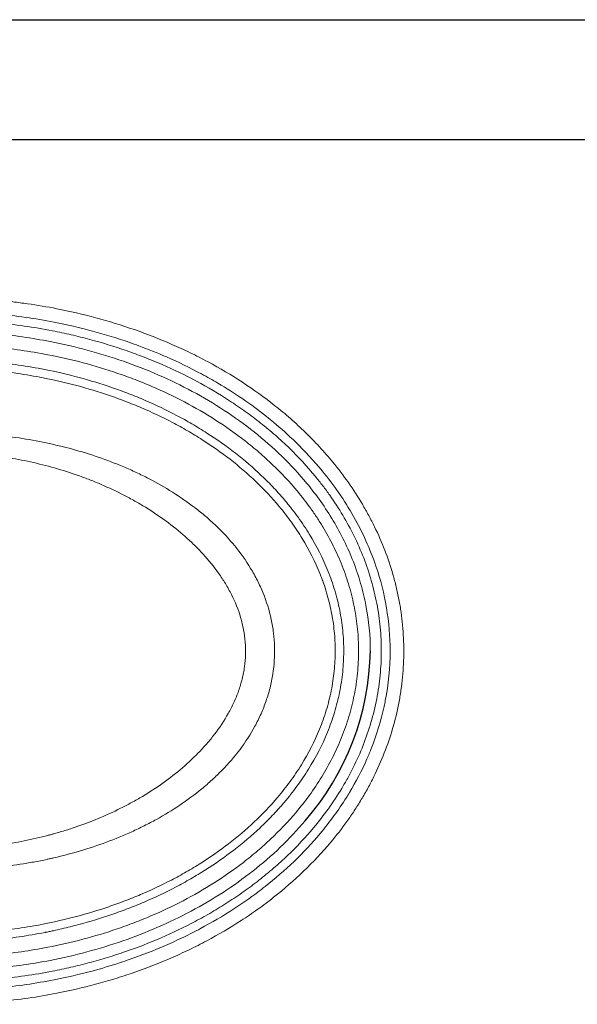
# Model space of a CAD drawing. Units: inches. Extents: x -52.8 to 23.7, y 3.2 to 52.7.
# Drawn here: x -25.4 to -12.7, y 30.1 to 52.7 of the extents above; entities that cross this region are included whole.
import ezdxf

# ---------------------------------------------------------------- set-up
doc = ezdxf.new("R2010")
doc.units = ezdxf.units.IN
doc.header["$MEASUREMENT"] = 0
doc.layers.add('Template', color=7, linetype='Continuous')

msp = doc.modelspace()

# ---------------------------------------------------------------- linework, layer by layer
msp.add_arc((-23.45, 38.267), 6.045, 318.8072, 359.1432)
at = {"color": 7, "linetype": 'Continuous', "lineweight": 15}
for points, knots in [([(-30.01, 45.997), (-29.565, 46.089), (-29.117, 46.157), (-28.44, 46.227), (-28.214, 46.245), (-27.874, 46.263), (-27.76, 46.268), (-27.533, 46.275), (-27.42, 46.276), (-26.853, 46.279), (-26.4, 46.259), (-25.835, 46.207), (-25.722, 46.195), (-25.496, 46.168), (-25.383, 46.153), (-25.046, 46.105), (-24.822, 46.068), (-24.599, 46.024)], [0, 0, 0, 0, 0.25, 0.25, 0.375, 0.375, 0.4375, 0.4375, 0.5, 0.5, 0.75, 0.75, 0.8125, 0.8125, 0.875, 0.875, 1, 1, 1, 1]), ([(-29.947, 45.689), (-29.512, 45.779), (-29.074, 45.845), (-28.581, 45.896), (-28.14, 45.939), (-27.695, 45.96), (-27.199, 45.963), (-26.755, 45.96), (-26.313, 45.935), (-25.535, 45.863), (-25.095, 45.8), (-24.659, 45.715)], [0, 0, 0, 0, 0.25, 0.25, 0.28, 0.5, 0.5, 0.56, 0.75, 0.75, 1, 1, 1, 1]), ([(-24.599, 46.024), (-24.296, 45.965), (-23.996, 45.895), (-23.402, 45.736), (-23.108, 45.645), (-22.528, 45.443), (-22.241, 45.331), (-21.816, 45.145), (-21.676, 45.081), (-21.399, 44.947), (-21.262, 44.877), (-20.857, 44.66), (-20.594, 44.504), (-20.083, 44.17), (-19.834, 43.992), (-19.474, 43.705), (-19.355, 43.607), (-19.181, 43.454), (-19.124, 43.402), (-19.01, 43.297), (-18.954, 43.244), (-18.787, 43.082), (-18.679, 42.971), (-18.469, 42.743), (-18.367, 42.627), (-18.269, 42.507)], [0, 0, 0, 0, 0.125, 0.125, 0.25, 0.25, 0.375, 0.375, 0.4375, 0.4375, 0.5, 0.5, 0.625, 0.625, 0.75, 0.75, 0.8125, 0.8125, 0.84375, 0.84375, 0.875, 0.875, 0.9375, 0.9375, 1, 1, 1, 1]), ([(-24.698, 45.518), (-24.912, 45.56), (-25.128, 45.596), (-25.56, 45.658), (-25.777, 45.683), (-26.43, 45.744), (-26.867, 45.763), (-27.522, 45.76), (-27.74, 45.754), (-28.177, 45.73), (-28.394, 45.713), (-29.046, 45.646), (-29.478, 45.58), (-29.907, 45.492)], [0, 0, 0, 0, 0.125, 0.125, 0.25, 0.25, 0.5, 0.5, 0.625, 0.625, 0.75, 0.75, 1, 1, 1, 1]), ([(-24.659, 45.715), (-24.068, 45.6), (-23.488, 45.444), (-22.854, 45.224), (-22.572, 45.122), (-22.293, 45.01), (-21.808, 44.799), (-21.538, 44.668), (-21.15, 44.46), (-20.632, 44.168), (-20.143, 43.835), (-19.734, 43.51), (-19.503, 43.323), (-19.281, 43.123), (-18.904, 42.757), (-18.701, 42.538), (-18.511, 42.307)], [0, 0, 0, 0, 0.25, 0.25, 0.28, 0.375, 0.375, 0.5, 0.5, 0.56, 0.75, 0.75, 0.78, 0.875, 0.875, 1, 1, 1, 1]), ([(-29.856, 45.245), (-29.435, 45.331), (-29.013, 45.396), (-28.161, 45.483), (-27.731, 45.507), (-26.874, 45.511), (-26.447, 45.492), (-25.593, 45.413), (-25.168, 45.352), (-24.746, 45.27)], [0, 0, 0, 0, 0.25, 0.25, 0.5, 0.5, 0.75, 0.75, 1, 1, 1, 1]), ([(-18.667, 42.179), (-18.853, 42.405), (-19.052, 42.62), (-19.366, 42.926), (-19.474, 43.025), (-19.694, 43.218), (-19.807, 43.312), (-20.037, 43.494), (-20.154, 43.582), (-20.392, 43.752), (-20.513, 43.835), (-20.881, 44.075), (-21.134, 44.223), (-21.651, 44.499), (-21.915, 44.627), (-22.318, 44.802), (-22.454, 44.857), (-22.727, 44.964), (-22.864, 45.014), (-23.279, 45.158), (-23.559, 45.244), (-23.983, 45.358), (-24.125, 45.393), (-24.411, 45.459), (-24.554, 45.49), (-24.698, 45.518)], [0, 0, 0, 0, 0.125, 0.125, 0.1875, 0.1875, 0.25, 0.25, 0.3125, 0.3125, 0.375, 0.375, 0.5, 0.5, 0.625, 0.625, 0.6875, 0.6875, 0.75, 0.75, 0.875, 0.875, 0.9375, 0.9375, 1, 1, 1, 1]), ([(-24.805, 44.969), (-25.216, 45.049), (-25.63, 45.107), (-26.255, 45.165), (-26.464, 45.179), (-26.882, 45.198), (-27.091, 45.202), (-27.405, 45.2), (-27.509, 45.198), (-27.719, 45.192), (-27.823, 45.188), (-28.137, 45.171), (-28.345, 45.155), (-28.761, 45.113), (-28.969, 45.086), (-29.383, 45.023), (-29.589, 44.987), (-29.794, 44.945)], [0, 0, 0, 0, 0.25, 0.25, 0.375, 0.375, 0.5, 0.5, 0.5625, 0.5625, 0.625, 0.625, 0.75, 0.75, 0.875, 0.875, 1, 1, 1, 1]), ([(-24.746, 45.27), (-24.176, 45.159), (-23.616, 45.009), (-22.798, 44.724), (-22.53, 44.619), (-22, 44.388), (-21.742, 44.263), (-21.239, 43.993), (-20.995, 43.848), (-20.522, 43.539), (-20.292, 43.374), (-19.85, 43.024), (-19.637, 42.837), (-19.232, 42.444), (-19.041, 42.237), (-18.861, 42.019)], [0, 0, 0, 0, 0.25, 0.25, 0.375, 0.375, 0.5, 0.5, 0.625, 0.625, 0.75, 0.75, 0.875, 0.875, 1, 1, 1, 1]), ([(-19.079, 41.839), (-19.258, 42.053), (-19.448, 42.256), (-19.748, 42.544), (-19.851, 42.638), (-20.009, 42.774), (-20.062, 42.819), (-20.17, 42.907), (-20.225, 42.951), (-20.499, 43.164), (-20.725, 43.323), (-21.189, 43.62), (-21.427, 43.759), (-21.914, 44.015), (-22.163, 44.133), (-22.545, 44.297), (-22.673, 44.349), (-22.933, 44.449), (-23.064, 44.497), (-23.458, 44.632), (-23.724, 44.712), (-24.261, 44.855), (-24.532, 44.917), (-24.805, 44.969)], [0, 0, 0, 0, 0.125, 0.125, 0.1875, 0.1875, 0.21875, 0.21875, 0.25, 0.25, 0.375, 0.375, 0.5, 0.5, 0.625, 0.625, 0.6875, 0.6875, 0.75, 0.75, 0.875, 0.875, 1, 1, 1, 1]), ([(-29.725, 44.605), (-29.625, 44.626), (-29.525, 44.645), (-29.324, 44.682), (-29.224, 44.699), (-28.922, 44.745), (-28.72, 44.772), (-28.315, 44.814), (-28.113, 44.831), (-27.706, 44.853), (-27.502, 44.859), (-27.196, 44.861), (-27.094, 44.86), (-26.891, 44.856), (-26.789, 44.853), (-26.483, 44.839), (-26.28, 44.824), (-25.876, 44.786), (-25.674, 44.761), (-25.271, 44.703), (-25.071, 44.668), (-24.871, 44.629)], [0, 0, 0, 0, 0.0625, 0.0625, 0.125, 0.125, 0.25, 0.25, 0.375, 0.375, 0.5, 0.5, 0.5625, 0.5625, 0.625, 0.625, 0.75, 0.75, 0.875, 0.875, 1, 1, 1, 1]), ([(-24.909, 44.439), (-25.106, 44.478), (-25.303, 44.511), (-25.699, 44.568), (-25.898, 44.592), (-26.296, 44.629), (-26.496, 44.643), (-26.796, 44.657), (-26.896, 44.66), (-27.097, 44.664), (-27.197, 44.665), (-27.498, 44.663), (-27.698, 44.657), (-28.098, 44.635), (-28.298, 44.62), (-28.696, 44.578), (-28.895, 44.553), (-29.192, 44.507), (-29.291, 44.491), (-29.488, 44.455), (-29.586, 44.436), (-29.685, 44.416)], [0, 0, 0, 0, 0.125, 0.125, 0.25, 0.25, 0.375, 0.375, 0.4375, 0.4375, 0.5, 0.5, 0.625, 0.625, 0.75, 0.75, 0.875, 0.875, 0.9375, 0.9375, 1, 1, 1, 1]), ([(-24.871, 44.629), (-24.608, 44.577), (-24.346, 44.516), (-23.829, 44.378), (-23.574, 44.3), (-23.194, 44.169), (-23.069, 44.123), (-22.819, 44.027), (-22.695, 43.976), (-22.326, 43.817), (-22.085, 43.703), (-21.73, 43.516), (-21.613, 43.451), (-21.381, 43.316), (-21.267, 43.246), (-20.929, 43.03), (-20.711, 42.877), (-20.293, 42.551), (-20.092, 42.379), (-19.803, 42.104), (-19.71, 42.009), (-19.572, 41.864), (-19.527, 41.815), (-19.461, 41.74), (-19.427, 41.702), (-19.395, 41.664), (-19.373, 41.638), (-19.362, 41.625), (-19.351, 41.612)], [0, 0, 0, 0, 0.125, 0.125, 0.25, 0.25, 0.3125, 0.3125, 0.375, 0.375, 0.5, 0.5, 0.5625, 0.5625, 0.625, 0.625, 0.75, 0.75, 0.875, 0.875, 0.9375, 0.9375, 0.96875, 0.96875, 0.984375, 0.992188, 0.992188, 1, 1, 1, 1]), ([(-19.496, 41.49), (-19.665, 41.692), (-19.845, 41.882), (-20.221, 42.242), (-20.418, 42.411), (-20.829, 42.73), (-21.042, 42.88), (-21.374, 43.091), (-21.486, 43.159), (-21.713, 43.291), (-21.828, 43.354), (-22.176, 43.537), (-22.413, 43.649), (-22.775, 43.804), (-22.897, 43.853), (-23.142, 43.947), (-23.265, 43.992), (-23.637, 44.119), (-23.888, 44.195), (-24.395, 44.33), (-24.651, 44.389), (-24.909, 44.439)], [0, 0, 0, 0, 0.125, 0.125, 0.25, 0.25, 0.375, 0.375, 0.4375, 0.4375, 0.5, 0.5, 0.625, 0.625, 0.6875, 0.6875, 0.75, 0.75, 0.875, 0.875, 1, 1, 1, 1]), ([(-24.667, 33.434), (-24.461, 33.481), (-24.257, 33.535), (-23.855, 33.654), (-23.656, 33.72), (-23.262, 33.866), (-23.068, 33.946), (-22.78, 34.076), (-22.685, 34.122), (-22.496, 34.216), (-22.403, 34.265), (-22.127, 34.418), (-21.949, 34.526), (-21.602, 34.759), (-21.434, 34.883), (-21.191, 35.083), (-21.112, 35.151), (-20.995, 35.258), (-20.957, 35.294), (-20.881, 35.368), (-20.844, 35.405), (-20.659, 35.595), (-20.521, 35.754), (-20.269, 36.089), (-20.155, 36.265), (-20.029, 36.497), (-20.004, 36.544), (-19.957, 36.639), (-19.935, 36.687), (-19.87, 36.833), (-19.831, 36.931), (-19.762, 37.13), (-19.732, 37.231), (-19.694, 37.385), (-19.682, 37.436), (-19.661, 37.54), (-19.651, 37.592), (-19.61, 37.855), (-19.597, 38.065), (-19.606, 38.379), (-19.614, 38.484), (-19.633, 38.641), (-19.641, 38.693), (-19.658, 38.798), (-19.668, 38.85), (-19.724, 39.11), (-19.787, 39.311), (-19.905, 39.603), (-19.949, 39.699), (-20.021, 39.841), (-20.046, 39.888), (-20.097, 39.98), (-20.124, 40.026), (-20.261, 40.252), (-20.383, 40.422), (-20.649, 40.747), (-20.792, 40.9), (-20.983, 41.083), (-21.022, 41.119), (-21.101, 41.19), (-21.141, 41.225), (-21.261, 41.327), (-21.343, 41.394), (-21.593, 41.586), (-21.765, 41.705), (-22.12, 41.929), (-22.303, 42.033), (-22.538, 42.154), (-22.585, 42.178), (-22.68, 42.225), (-22.727, 42.247), (-22.87, 42.314), (-22.966, 42.357), (-23.255, 42.479), (-23.449, 42.553), (-23.842, 42.688), (-24.04, 42.749), (-24.44, 42.858), (-24.642, 42.907), (-25.048, 42.992), (-25.253, 43.029), (-25.665, 43.091), (-25.873, 43.116), (-26.135, 43.141), (-26.187, 43.146), (-26.292, 43.155), (-26.345, 43.159), (-26.502, 43.169), (-26.606, 43.175), (-26.92, 43.189), (-27.129, 43.192), (-27.546, 43.189), (-27.754, 43.182), (-28.169, 43.157), (-28.376, 43.14), (-28.79, 43.093), (-28.997, 43.064), (-29.306, 43.012), (-29.41, 42.993), (-29.615, 42.952), (-29.718, 42.93), (-30.232, 42.812), (-30.633, 42.694), (-31.219, 42.478), (-31.412, 42.399), (-31.792, 42.227), (-31.979, 42.134), (-32.255, 41.982), (-32.346, 41.93), (-32.481, 41.848), (-32.526, 41.82), (-32.615, 41.763), (-32.66, 41.734), (-32.878, 41.587), (-33.047, 41.462), (-33.291, 41.262), (-33.37, 41.193), (-33.526, 41.051), (-33.602, 40.978), (-33.749, 40.826), (-33.821, 40.748), (-33.924, 40.627), (-33.958, 40.586), (-34.024, 40.504), (-34.057, 40.462), (-34.215, 40.251), (-34.328, 40.075), (-34.478, 39.799), (-34.524, 39.705), (-34.588, 39.561), (-34.608, 39.512), (-34.647, 39.414), (-34.666, 39.364), (-34.752, 39.114), (-34.803, 38.91), (-34.851, 38.598), (-34.863, 38.493), (-34.872, 38.334), (-34.875, 38.281), (-34.876, 38.175), (-34.876, 38.123), (-34.868, 37.86), (-34.842, 37.651), (-34.787, 37.393), (-34.774, 37.342), (-34.747, 37.239), (-34.733, 37.188), (-34.686, 37.037), (-34.65, 36.938), (-34.571, 36.744), (-34.528, 36.649), (-34.433, 36.461), (-34.382, 36.369), (-34.299, 36.234), (-34.271, 36.189), (-34.213, 36.1), (-34.183, 36.057), (-34.091, 35.928), (-34.028, 35.845), (-33.829, 35.602), (-33.686, 35.449), (-33.459, 35.231), (-33.381, 35.161), (-33.221, 35.024), (-33.139, 34.957), (-32.888, 34.764), (-32.716, 34.644), (-32.363, 34.421), (-32.182, 34.317), (-31.81, 34.124), (-31.621, 34.034), (-31.378, 33.931), (-31.33, 33.911), (-31.232, 33.871), (-31.183, 33.852), (-31.036, 33.795), (-30.938, 33.759), (-30.642, 33.657), (-30.443, 33.595), (-30.043, 33.485), (-29.841, 33.436), (-29.436, 33.35), (-29.232, 33.313), (-28.821, 33.25), (-28.615, 33.224), (-28.2, 33.184), (-27.991, 33.169), (-27.676, 33.155), (-27.571, 33.152), (-27.361, 33.148), (-27.257, 33.148), (-26.943, 33.15), (-26.734, 33.157), (-26.318, 33.182), (-26.11, 33.2), (-25.696, 33.247), (-25.489, 33.276), (-25.18, 33.328), (-25.077, 33.347), (-24.923, 33.378), (-24.872, 33.389), (-24.795, 33.405), (-24.769, 33.411), (-24.718, 33.422), (-24.692, 33.428), (-24.667, 33.434)], [0, 0, 0, 0, 0.015625, 0.015625, 0.03125, 0.03125, 0.046875, 0.046875, 0.054687, 0.054687, 0.0625, 0.0625, 0.078125, 0.078125, 0.09375, 0.09375, 0.101562, 0.101562, 0.105469, 0.105469, 0.109375, 0.109375, 0.125, 0.125, 0.140625, 0.140625, 0.144531, 0.144531, 0.148437, 0.148437, 0.15625, 0.15625, 0.164062, 0.164062, 0.167969, 0.167969, 0.171875, 0.171875, 0.1875, 0.1875, 0.195312, 0.195312, 0.199219, 0.199219, 0.203125, 0.203125, 0.21875, 0.21875, 0.226562, 0.226562, 0.230469, 0.230469, 0.234375, 0.234375, 0.25, 0.25, 0.265625, 0.265625, 0.269531, 0.269531, 0.273437, 0.273437, 0.28125, 0.28125, 0.296875, 0.296875, 0.3125, 0.3125, 0.316406, 0.316406, 0.320312, 0.320312, 0.328125, 0.328125, 0.34375, 0.34375, 0.359375, 0.359375, 0.375, 0.375, 0.390625, 0.390625, 0.40625, 0.40625, 0.410156, 0.410156, 0.414062, 0.414062, 0.421875, 0.421875, 0.4375, 0.4375, 0.453125, 0.453125, 0.46875, 0.46875, 0.484375, 0.484375, 0.492187, 0.492187, 0.5, 0.5, 0.53125, 0.53125, 0.546875, 0.546875, 0.5625, 0.5625, 0.570312, 0.570312, 0.574219, 0.574219, 0.578125, 0.578125, 0.59375, 0.59375, 0.601562, 0.601562, 0.609375, 0.609375, 0.617187, 0.617187, 0.621094, 0.621094, 0.625, 0.625, 0.640625, 0.640625, 0.648437, 0.648437, 0.652344, 0.652344, 0.65625, 0.65625, 0.671875, 0.671875, 0.679687, 0.679687, 0.683594, 0.683594, 0.6875, 0.6875, 0.703125, 0.703125, 0.707031, 0.707031, 0.710937, 0.710937, 0.71875, 0.71875, 0.726562, 0.726562, 0.734375, 0.734375, 0.738281, 0.738281, 0.742187, 0.742187, 0.75, 0.75, 0.765625, 0.765625, 0.773437, 0.773437, 0.78125, 0.78125, 0.796875, 0.796875, 0.8125, 0.8125, 0.828125, 0.828125, 0.832031, 0.832031, 0.835937, 0.835937, 0.84375, 0.84375, 0.859375, 0.859375, 0.875, 0.875, 0.890625, 0.890625, 0.90625, 0.90625, 0.921875, 0.921875, 0.929687, 0.929687, 0.9375, 0.9375, 0.953125, 0.953125, 0.96875, 0.96875, 0.984375, 0.984375, 0.992188, 0.992188, 0.996094, 0.996094, 0.998047, 0.998047, 1, 1, 1, 1]), ([(-24.792, 33.95), (-24.976, 33.902), (-25.161, 33.859), (-25.531, 33.785), (-25.717, 33.754), (-26.09, 33.702), (-26.277, 33.682), (-26.652, 33.652), (-26.841, 33.643), (-27.218, 33.635), (-27.407, 33.636), (-27.692, 33.647), (-27.787, 33.652), (-27.977, 33.665), (-28.071, 33.673), (-28.541, 33.719), (-28.912, 33.777), (-29.644, 33.937), (-30.005, 34.038), (-30.537, 34.224), (-30.713, 34.292), (-30.975, 34.404), (-31.062, 34.443), (-31.235, 34.523), (-31.32, 34.565), (-31.574, 34.695), (-31.739, 34.787), (-32.062, 34.984), (-32.22, 35.089), (-32.45, 35.256), (-32.525, 35.314), (-32.637, 35.403), (-32.673, 35.433), (-32.746, 35.494), (-32.783, 35.526), (-32.962, 35.683), (-33.098, 35.816), (-33.354, 36.095), (-33.475, 36.241), (-33.613, 36.435), (-33.64, 36.475), (-33.692, 36.554), (-33.718, 36.595), (-33.793, 36.717), (-33.839, 36.801), (-33.968, 37.055), (-34.04, 37.231), (-34.107, 37.461), (-34.12, 37.507), (-34.142, 37.6), (-34.152, 37.647), (-34.179, 37.787), (-34.191, 37.881), (-34.206, 38.071), (-34.208, 38.166), (-34.204, 38.31), (-34.201, 38.358), (-34.193, 38.453), (-34.187, 38.501), (-34.154, 38.736), (-34.107, 38.921), (-34.027, 39.147), (-34.009, 39.192), (-33.973, 39.28), (-33.954, 39.324), (-33.895, 39.453), (-33.851, 39.538), (-33.711, 39.785), (-33.606, 39.943), (-33.46, 40.132), (-33.43, 40.17), (-33.37, 40.244), (-33.339, 40.28), (-33.245, 40.388), (-33.181, 40.457), (-32.982, 40.66), (-32.843, 40.788), (-32.553, 41.031), (-32.402, 41.145), (-32.207, 41.281), (-32.167, 41.308), (-32.088, 41.361), (-32.048, 41.387), (-31.928, 41.463), (-31.847, 41.513), (-31.602, 41.656), (-31.436, 41.744), (-31.098, 41.91), (-30.926, 41.986), (-30.578, 42.128), (-30.401, 42.194), (-30.043, 42.313), (-29.861, 42.368), (-29.309, 42.514), (-28.94, 42.588), (-28.383, 42.666), (-28.196, 42.687), (-27.823, 42.717), (-27.637, 42.727), (-27.262, 42.735), (-27.074, 42.734), (-26.698, 42.72), (-26.509, 42.707), (-26.226, 42.679), (-26.131, 42.669), (-25.943, 42.645), (-25.849, 42.631), (-25.568, 42.587), (-25.382, 42.552), (-24.829, 42.43), (-24.465, 42.327), (-24.018, 42.169), (-23.929, 42.136), (-23.751, 42.067), (-23.663, 42.031), (-23.402, 41.918), (-23.23, 41.837), (-22.976, 41.707), (-22.893, 41.662), (-22.727, 41.568), (-22.645, 41.52), (-22.402, 41.371), (-22.245, 41.266), (-21.94, 41.042), (-21.793, 40.924), (-21.579, 40.735), (-21.51, 40.67), (-21.373, 40.537), (-21.307, 40.469), (-21.115, 40.259), (-20.996, 40.112), (-20.832, 39.881), (-20.78, 39.802), (-20.706, 39.68), (-20.682, 39.639), (-20.635, 39.555), (-20.613, 39.513), (-20.505, 39.3), (-20.434, 39.125), (-20.367, 38.897), (-20.355, 38.851), (-20.332, 38.758), (-20.322, 38.712), (-20.296, 38.57), (-20.283, 38.476), (-20.268, 38.288), (-20.266, 38.193), (-20.272, 38.004), (-20.28, 37.91), (-20.299, 37.768), (-20.307, 37.721), (-20.325, 37.627), (-20.336, 37.58), (-20.37, 37.442), (-20.397, 37.351), (-20.46, 37.172), (-20.496, 37.084), (-20.556, 36.953), (-20.577, 36.91), (-20.62, 36.825), (-20.643, 36.783), (-20.759, 36.576), (-20.864, 36.419), (-21.036, 36.194), (-21.096, 36.121), (-21.19, 36.013), (-21.222, 35.978), (-21.286, 35.908), (-21.319, 35.873), (-21.485, 35.703), (-21.624, 35.575), (-21.913, 35.333), (-22.063, 35.219), (-22.372, 35.003), (-22.531, 34.902), (-22.736, 34.783), (-22.777, 34.759), (-22.86, 34.713), (-22.902, 34.69), (-23.028, 34.623), (-23.112, 34.58), (-23.367, 34.455), (-23.54, 34.378), (-23.89, 34.236), (-24.067, 34.171), (-24.336, 34.082), (-24.427, 34.054), (-24.563, 34.013), (-24.609, 34), (-24.677, 33.981), (-24.7, 33.975), (-24.746, 33.962), (-24.769, 33.956), (-24.792, 33.95)], [0, 0, 0, 0, 0.015625, 0.015625, 0.03125, 0.03125, 0.046875, 0.046875, 0.0625, 0.0625, 0.078125, 0.078125, 0.085937, 0.085937, 0.09375, 0.09375, 0.125, 0.125, 0.15625, 0.15625, 0.171875, 0.171875, 0.179687, 0.179687, 0.1875, 0.1875, 0.203125, 0.203125, 0.21875, 0.21875, 0.226562, 0.226562, 0.230469, 0.230469, 0.234375, 0.234375, 0.25, 0.25, 0.265625, 0.265625, 0.269531, 0.269531, 0.273437, 0.273437, 0.28125, 0.28125, 0.296875, 0.296875, 0.300781, 0.300781, 0.304687, 0.304687, 0.3125, 0.3125, 0.320312, 0.320312, 0.324219, 0.324219, 0.328125, 0.328125, 0.34375, 0.34375, 0.347656, 0.347656, 0.351562, 0.351562, 0.359375, 0.359375, 0.375, 0.375, 0.378906, 0.378906, 0.382812, 0.382812, 0.390625, 0.390625, 0.40625, 0.40625, 0.421875, 0.421875, 0.425781, 0.425781, 0.429687, 0.429687, 0.4375, 0.4375, 0.453125, 0.453125, 0.46875, 0.46875, 0.484375, 0.484375, 0.5, 0.5, 0.53125, 0.53125, 0.546875, 0.546875, 0.5625, 0.5625, 0.578125, 0.578125, 0.59375, 0.59375, 0.601562, 0.601562, 0.609375, 0.609375, 0.625, 0.625, 0.65625, 0.65625, 0.664062, 0.664062, 0.671875, 0.671875, 0.6875, 0.6875, 0.695312, 0.695312, 0.703125, 0.703125, 0.71875, 0.71875, 0.734375, 0.734375, 0.742187, 0.742187, 0.75, 0.75, 0.765625, 0.765625, 0.773437, 0.773437, 0.777344, 0.777344, 0.78125, 0.78125, 0.796875, 0.796875, 0.800781, 0.800781, 0.804687, 0.804687, 0.8125, 0.8125, 0.820312, 0.820312, 0.828125, 0.828125, 0.832031, 0.832031, 0.835937, 0.835937, 0.84375, 0.84375, 0.851562, 0.851562, 0.855469, 0.855469, 0.859375, 0.859375, 0.875, 0.875, 0.882812, 0.882812, 0.886719, 0.886719, 0.890625, 0.890625, 0.90625, 0.90625, 0.921875, 0.921875, 0.9375, 0.9375, 0.941406, 0.941406, 0.945312, 0.945312, 0.953125, 0.953125, 0.96875, 0.96875, 0.984375, 0.984375, 0.992188, 0.992188, 0.996094, 0.996094, 0.998047, 0.998047, 1, 1, 1, 1]), ([(-18.269, 42.507), (-18.143, 42.355), (-18.023, 42.198), (-17.797, 41.876), (-17.689, 41.711), (-17.563, 41.499), (-17.539, 41.456), (-17.49, 41.37), (-17.466, 41.327), (-17.396, 41.197), (-17.351, 41.11), (-17.222, 40.846), (-17.144, 40.667), (-17.003, 40.303), (-16.941, 40.118), (-16.86, 39.835), (-16.835, 39.74), (-16.801, 39.597), (-16.79, 39.549), (-16.769, 39.452), (-16.759, 39.404), (-16.731, 39.258), (-16.715, 39.161), (-16.687, 38.965), (-16.676, 38.867), (-16.648, 38.572), (-16.638, 38.374), (-16.638, 38.176)], [0, 0, 0, 0, 0.125, 0.125, 0.25, 0.25, 0.28125, 0.28125, 0.3125, 0.3125, 0.375, 0.375, 0.5, 0.5, 0.625, 0.625, 0.6875, 0.6875, 0.71875, 0.71875, 0.75, 0.75, 0.8125, 0.8125, 0.875, 0.875, 1, 1, 1, 1]), ([(-18.511, 42.307), (-18.243, 41.981), (-17.762, 41.289), (-17.274, 40.217), (-17.008, 39.167), (-16.953, 38.507), (-16.953, 38.176)], [0, 0, 0, 0, 0.283529, 0.562389, 0.780901, 1, 1, 1, 1]), ([(-18.861, 42.019), (-18.639, 41.749), (-18.435, 41.462), (-18.077, 40.86), (-17.921, 40.545), (-17.732, 40.057), (-17.676, 39.892), (-17.579, 39.556), (-17.538, 39.387), (-17.44, 38.873), (-17.406, 38.524), (-17.406, 38.176)], [0, 0, 0, 0, 0.25, 0.25, 0.5, 0.5, 0.625, 0.625, 0.75, 0.75, 1, 1, 1, 1]), ([(-17.154, 38.176), (-17.154, 38.222), (-17.154, 38.267), (-17.156, 38.358), (-17.157, 38.404), (-17.164, 38.54), (-17.17, 38.631), (-17.196, 38.902), (-17.222, 39.083), (-17.291, 39.44), (-17.334, 39.617), (-17.434, 39.966), (-17.493, 40.139), (-17.624, 40.478), (-17.698, 40.645), (-17.858, 40.971), (-17.945, 41.131), (-18.131, 41.444), (-18.23, 41.597), (-18.388, 41.82), (-18.441, 41.893), (-18.524, 42.002), (-18.552, 42.038), (-18.609, 42.109), (-18.638, 42.144), (-18.667, 42.179)], [0, 0, 0, 0, 0.03125, 0.03125, 0.0625, 0.0625, 0.125, 0.125, 0.25, 0.25, 0.375, 0.375, 0.5, 0.5, 0.625, 0.625, 0.75, 0.75, 0.875, 0.875, 0.9375, 0.9375, 0.96875, 0.96875, 1, 1, 1, 1]), ([(-17.675, 38.176), (-17.675, 38.182), (-17.675, 38.187), (-17.675, 38.197), (-17.675, 38.213), (-17.675, 38.25), (-17.677, 38.323), (-17.679, 38.386), (-17.685, 38.511), (-17.691, 38.594), (-17.715, 38.842), (-17.739, 39.006), (-17.803, 39.332), (-17.842, 39.493), (-17.913, 39.734), (-17.938, 39.814), (-17.993, 39.973), (-18.022, 40.051), (-18.114, 40.284), (-18.181, 40.436), (-18.33, 40.734), (-18.41, 40.879), (-18.539, 41.093), (-18.583, 41.164), (-18.675, 41.303), (-18.723, 41.372), (-18.869, 41.577), (-18.972, 41.71), (-19.079, 41.839)], [0, 0, 0, 0, 0.003906, 0.003906, 0.007812, 0.015625, 0.03125, 0.0625, 0.0625, 0.125, 0.125, 0.25, 0.25, 0.375, 0.375, 0.4375, 0.4375, 0.5, 0.5, 0.625, 0.625, 0.75, 0.75, 0.8125, 0.8125, 0.875, 0.875, 1, 1, 1, 1]), ([(-19.351, 41.612), (-19.339, 41.597), (-19.326, 41.582), (-19.301, 41.552), (-19.264, 41.506), (-19.227, 41.46), (-19.155, 41.367), (-19.108, 41.305), (-19.017, 41.178), (-18.972, 41.113), (-18.885, 40.983), (-18.843, 40.917), (-18.638, 40.582), (-18.496, 40.303), (-18.349, 39.939), (-18.321, 39.865), (-18.27, 39.717), (-18.245, 39.643), (-18.178, 39.418), (-18.139, 39.266), (-18.077, 38.958), (-18.054, 38.803), (-18.031, 38.569), (-18.025, 38.49), (-18.019, 38.373), (-18.018, 38.334), (-18.016, 38.275), (-18.016, 38.255), (-18.016, 38.216), (-18.015, 38.196), (-18.015, 38.176)], [0, 0, 0, 0, 0.015625, 0.015625, 0.03125, 0.0625, 0.0625, 0.125, 0.125, 0.1875, 0.1875, 0.25, 0.25, 0.5, 0.5, 0.5625, 0.5625, 0.625, 0.625, 0.75, 0.75, 0.875, 0.875, 0.9375, 0.9375, 0.96875, 0.96875, 0.984375, 0.984375, 1, 1, 1, 1]), ([(-18.212, 38.177), (-18.211, 38.253), (-18.213, 38.33), (-18.22, 38.481), (-18.226, 38.557), (-18.248, 38.781), (-18.271, 38.93), (-18.33, 39.223), (-18.367, 39.369), (-18.431, 39.585), (-18.454, 39.657), (-18.492, 39.764), (-18.504, 39.799), (-18.531, 39.87), (-18.545, 39.906), (-18.671, 40.223), (-18.808, 40.493), (-19.006, 40.817), (-19.046, 40.881), (-19.13, 41.007), (-19.173, 41.069), (-19.306, 41.254), (-19.399, 41.374), (-19.496, 41.49)], [0, 0, 0, 0, 0.0625, 0.0625, 0.125, 0.125, 0.25, 0.25, 0.375, 0.375, 0.4375, 0.4375, 0.46875, 0.46875, 0.5, 0.5, 0.75, 0.75, 0.8125, 0.8125, 0.875, 0.875, 1, 1, 1, 1]), ([(-19.532, 34.82), (-19.482, 34.879), (-19.434, 34.939), (-19.338, 35.06), (-19.291, 35.122), (-19.154, 35.308), (-19.068, 35.436), (-18.826, 35.826), (-18.686, 36.098), (-18.541, 36.454), (-18.514, 36.526), (-18.462, 36.672), (-18.438, 36.745), (-18.371, 36.966), (-18.333, 37.114), (-18.273, 37.414), (-18.25, 37.565), (-18.22, 37.869), (-18.212, 38.023), (-18.212, 38.177)], [0, 0, 0, 0, 0.0625, 0.0625, 0.125, 0.125, 0.25, 0.25, 0.5, 0.5, 0.5625, 0.5625, 0.625, 0.625, 0.75, 0.75, 0.875, 0.875, 1, 1, 1, 1]), ([(-18.015, 38.176), (-18.015, 38.171), (-18.015, 38.166), (-18.016, 38.156), (-18.016, 38.141), (-18.016, 38.106), (-18.018, 38.036), (-18.02, 37.976), (-18.026, 37.857), (-18.032, 37.778), (-18.056, 37.541), (-18.08, 37.384), (-18.142, 37.074), (-18.181, 36.92), (-18.251, 36.692), (-18.276, 36.616), (-18.33, 36.465), (-18.358, 36.39), (-18.509, 36.021), (-18.655, 35.739), (-18.906, 35.334), (-18.996, 35.202), (-19.138, 35.009), (-19.186, 34.945), (-19.261, 34.851), (-19.286, 34.82), (-19.324, 34.773), (-19.343, 34.75), (-19.366, 34.723), (-19.376, 34.712), (-19.382, 34.704), (-19.385, 34.7), (-19.389, 34.697)], [0, 0, 0, 0, 0.003906, 0.003906, 0.007812, 0.015625, 0.03125, 0.0625, 0.0625, 0.125, 0.125, 0.25, 0.25, 0.375, 0.375, 0.4375, 0.4375, 0.5, 0.5, 0.75, 0.75, 0.875, 0.875, 0.9375, 0.9375, 0.96875, 0.96875, 0.984375, 0.992188, 0.996094, 0.996094, 1, 1, 1, 1]), ([(-19.118, 34.468), (-19.008, 34.598), (-18.903, 34.731), (-18.704, 35.005), (-18.61, 35.145), (-18.433, 35.433), (-18.35, 35.581), (-18.196, 35.885), (-18.126, 36.039), (-18.001, 36.352), (-17.945, 36.511), (-17.849, 36.833), (-17.809, 36.996), (-17.759, 37.245), (-17.745, 37.328), (-17.719, 37.496), (-17.709, 37.581), (-17.692, 37.751), (-17.686, 37.836), (-17.677, 38.006), (-17.675, 38.091), (-17.675, 38.176)], [0, 0, 0, 0, 0.125, 0.125, 0.25, 0.25, 0.375, 0.375, 0.5, 0.5, 0.625, 0.625, 0.75, 0.75, 0.8125, 0.8125, 0.875, 0.875, 0.9375, 0.9375, 1, 1, 1, 1]), ([(-18.708, 34.124), (-18.59, 34.265), (-18.476, 34.411), (-18.261, 34.71), (-18.159, 34.865), (-18.015, 35.102), (-17.969, 35.182), (-17.88, 35.343), (-17.837, 35.425), (-17.714, 35.673), (-17.638, 35.842), (-17.503, 36.186), (-17.443, 36.361), (-17.339, 36.715), (-17.295, 36.895), (-17.225, 37.257), (-17.198, 37.439), (-17.163, 37.807), (-17.154, 37.992), (-17.154, 38.176)], [0, 0, 0, 0, 0.125, 0.125, 0.25, 0.25, 0.3125, 0.3125, 0.375, 0.375, 0.5, 0.5, 0.625, 0.625, 0.75, 0.75, 0.875, 0.875, 1, 1, 1, 1]), ([(-16.953, 38.176), (-16.952, 37.795), (-16.989, 37.416), (-17.071, 36.996), (-17.148, 36.622), (-17.258, 36.261), (-17.412, 35.868), (-17.556, 35.52), (-17.732, 35.182), (-17.907, 34.893), (-18.108, 34.565), (-18.336, 34.254), (-18.554, 33.994)], [0, 0, 0, 0, 0.25, 0.25, 0.28, 0.5, 0.5, 0.56, 0.75, 0.75, 0.78, 1, 1, 1, 1]), ([(-16.638, 38.176), (-16.638, 37.975), (-16.648, 37.775), (-16.677, 37.477), (-16.689, 37.377), (-16.717, 37.179), (-16.734, 37.08), (-16.791, 36.784), (-16.838, 36.59), (-16.949, 36.209), (-17.013, 36.022), (-17.158, 35.654), (-17.238, 35.473), (-17.37, 35.206), (-17.416, 35.117), (-17.512, 34.942), (-17.562, 34.856), (-17.665, 34.684), (-17.719, 34.599), (-17.829, 34.431), (-17.886, 34.349), (-18.061, 34.104), (-18.184, 33.946), (-18.313, 33.792)], [0, 0, 0, 0, 0.125, 0.125, 0.1875, 0.1875, 0.25, 0.25, 0.375, 0.375, 0.5, 0.5, 0.625, 0.625, 0.6875, 0.6875, 0.75, 0.75, 0.8125, 0.8125, 0.875, 0.875, 1, 1, 1, 1]), ([(-24.909, 31.913), (-24.653, 31.963), (-24.399, 32.022), (-23.897, 32.155), (-23.648, 32.23), (-23.28, 32.356), (-23.157, 32.4), (-22.914, 32.493), (-22.794, 32.542), (-22.435, 32.694), (-22.2, 32.805), (-21.854, 32.984), (-21.74, 33.047), (-21.515, 33.176), (-21.403, 33.244), (-21.074, 33.452), (-20.861, 33.6), (-20.453, 33.914), (-20.256, 34.08), (-19.881, 34.434), (-19.702, 34.621), (-19.532, 34.82)], [0, 0, 0, 0, 0.125, 0.125, 0.25, 0.25, 0.3125, 0.3125, 0.375, 0.375, 0.5, 0.5, 0.5625, 0.5625, 0.625, 0.625, 0.75, 0.75, 0.875, 0.875, 1, 1, 1, 1]), ([(-19.389, 34.697), (-19.391, 34.694), (-19.394, 34.69), (-19.399, 34.684), (-19.408, 34.675), (-19.427, 34.653), (-19.465, 34.609), (-19.498, 34.571), (-19.565, 34.498), (-19.61, 34.449), (-19.746, 34.306), (-19.84, 34.213), (-20.128, 33.942), (-20.328, 33.772), (-20.745, 33.452), (-20.961, 33.301), (-21.297, 33.088), (-21.411, 33.019), (-21.64, 32.886), (-21.757, 32.823), (-22.109, 32.639), (-22.348, 32.525), (-22.714, 32.369), (-22.837, 32.319), (-23.085, 32.224), (-23.209, 32.179), (-23.585, 32.049), (-23.839, 31.972), (-24.223, 31.87), (-24.352, 31.837), (-24.546, 31.792), (-24.611, 31.778), (-24.708, 31.757), (-24.757, 31.747), (-24.814, 31.735), (-24.838, 31.73), (-24.85, 31.728), (-24.854, 31.727), (-24.862, 31.726), (-24.866, 31.725), (-24.871, 31.724)], [0, 0, 0, 0, 0.001953, 0.001953, 0.003906, 0.007813, 0.015625, 0.03125, 0.03125, 0.0625, 0.0625, 0.125, 0.125, 0.25, 0.25, 0.375, 0.375, 0.4375, 0.4375, 0.5, 0.5, 0.625, 0.625, 0.6875, 0.6875, 0.75, 0.75, 0.875, 0.875, 0.9375, 0.9375, 0.96875, 0.96875, 0.984375, 0.992188, 0.996094, 0.996094, 0.998047, 0.998047, 1, 1, 1, 1]), ([(-24.805, 31.383), (-24.534, 31.436), (-24.266, 31.497), (-23.735, 31.638), (-23.472, 31.717), (-23.146, 31.828), (-23.081, 31.851), (-22.952, 31.898), (-22.887, 31.922), (-22.694, 31.995), (-22.567, 32.047), (-22.189, 32.208), (-21.942, 32.325), (-21.458, 32.577), (-21.222, 32.713), (-20.761, 33.005), (-20.536, 33.162), (-20.263, 33.372), (-20.209, 33.415), (-20.101, 33.502), (-20.048, 33.546), (-19.89, 33.681), (-19.788, 33.773), (-19.487, 34.057), (-19.297, 34.257), (-19.118, 34.468)], [0, 0, 0, 0, 0.125, 0.125, 0.25, 0.25, 0.28125, 0.28125, 0.3125, 0.3125, 0.375, 0.375, 0.5, 0.5, 0.625, 0.625, 0.75, 0.75, 0.78125, 0.78125, 0.8125, 0.8125, 0.875, 0.875, 1, 1, 1, 1]), ([(-18.902, 34.286), (-19.261, 33.857), (-19.661, 33.476), (-20.318, 32.959), (-20.548, 32.795), (-21.022, 32.488), (-21.266, 32.345), (-21.767, 32.078), (-22.025, 31.954), (-22.548, 31.727), (-22.813, 31.623), (-23.354, 31.436), (-23.629, 31.352), (-24.184, 31.203), (-24.464, 31.138), (-24.746, 31.083)], [0, 0, 0, 0, 0.25, 0.25, 0.375, 0.375, 0.5, 0.5, 0.625, 0.625, 0.75, 0.75, 0.875, 0.875, 1, 1, 1, 1]), ([(-24.698, 30.835), (-24.555, 30.863), (-24.413, 30.893), (-24.131, 30.958), (-23.99, 30.993), (-23.71, 31.068), (-23.571, 31.108), (-23.293, 31.193), (-23.155, 31.238), (-22.744, 31.38), (-22.473, 31.485), (-21.94, 31.715), (-21.678, 31.84), (-21.294, 32.044), (-21.167, 32.114), (-20.916, 32.261), (-20.793, 32.337), (-20.549, 32.494), (-20.428, 32.575), (-20.192, 32.743), (-20.075, 32.83), (-19.847, 33.009), (-19.735, 33.101), (-19.515, 33.291), (-19.408, 33.388), (-19.093, 33.69), (-18.895, 33.901), (-18.708, 34.124)], [0, 0, 0, 0, 0.0625, 0.0625, 0.125, 0.125, 0.1875, 0.1875, 0.25, 0.25, 0.375, 0.375, 0.5, 0.5, 0.5625, 0.5625, 0.625, 0.625, 0.6875, 0.6875, 0.75, 0.75, 0.8125, 0.8125, 0.875, 0.875, 1, 1, 1, 1]), ([(-18.554, 33.994), (-18.934, 33.542), (-19.357, 33.139), (-19.874, 32.732), (-20.107, 32.553), (-20.35, 32.383), (-20.787, 32.1), (-21.042, 31.95), (-21.429, 31.744), (-21.694, 31.609), (-21.964, 31.486), (-22.378, 31.306), (-22.654, 31.198), (-23.002, 31.078), (-23.284, 30.983), (-23.57, 30.898), (-24.076, 30.762), (-24.367, 30.695), (-24.659, 30.638)], [0, 0, 0, 0, 0.25, 0.25, 0.28, 0.375, 0.375, 0.5, 0.5, 0.56, 0.625, 0.625, 0.75, 0.75, 0.78, 0.875, 0.875, 1, 1, 1, 1]), ([(-18.313, 33.792), (-18.51, 33.558), (-18.718, 33.336), (-19.156, 32.915), (-19.385, 32.717), (-19.743, 32.434), (-19.865, 32.343), (-20.052, 32.21), (-20.114, 32.166), (-20.241, 32.08), (-20.304, 32.038), (-20.624, 31.831), (-20.887, 31.676), (-21.29, 31.461), (-21.426, 31.392), (-21.702, 31.26), (-21.841, 31.196), (-22.26, 31.014), (-22.544, 30.904), (-22.976, 30.754), (-23.121, 30.706), (-23.412, 30.617), (-23.559, 30.575), (-24.002, 30.456), (-24.299, 30.387), (-24.599, 30.329)], [0, 0, 0, 0, 0.125, 0.125, 0.25, 0.25, 0.3125, 0.3125, 0.34375, 0.34375, 0.375, 0.375, 0.5, 0.5, 0.5625, 0.5625, 0.625, 0.625, 0.75, 0.75, 0.8125, 0.8125, 0.875, 0.875, 1, 1, 1, 1]), ([(-29.567, 31.913), (-29.375, 31.876), (-29.183, 31.843), (-28.797, 31.787), (-28.603, 31.764), (-28.215, 31.726), (-28.021, 31.712), (-27.63, 31.693), (-27.435, 31.688), (-27.044, 31.688), (-26.848, 31.693), (-26.458, 31.712), (-26.263, 31.726), (-25.874, 31.764), (-25.68, 31.787), (-25.293, 31.843), (-25.101, 31.876), (-24.909, 31.913)], [0, 0, 0, 0, 0.125, 0.125, 0.25, 0.25, 0.375, 0.375, 0.5, 0.5, 0.625, 0.625, 0.75, 0.75, 0.875, 0.875, 1, 1, 1, 1]), ([(-24.871, 31.724), (-25.065, 31.685), (-25.261, 31.652), (-25.655, 31.594), (-25.852, 31.57), (-26.247, 31.531), (-26.445, 31.517), (-26.842, 31.497), (-27.041, 31.492), (-27.438, 31.492), (-27.637, 31.497), (-28.034, 31.517), (-28.231, 31.532), (-28.626, 31.57), (-28.823, 31.594), (-29.215, 31.652), (-29.411, 31.685), (-29.605, 31.724)], [0, 0, 0, 0, 0.125, 0.125, 0.25, 0.25, 0.375, 0.375, 0.5, 0.5, 0.625, 0.625, 0.75, 0.75, 0.875, 0.875, 1, 1, 1, 1]), ([(-29.671, 31.383), (-29.27, 31.306), (-28.867, 31.248), (-28.257, 31.191), (-28.053, 31.176), (-27.646, 31.157), (-27.442, 31.152), (-27.034, 31.152), (-26.83, 31.157), (-26.422, 31.176), (-26.219, 31.191), (-25.813, 31.229), (-25.611, 31.253), (-25.207, 31.311), (-25.005, 31.345), (-24.805, 31.383)], [0, 0, 0, 0, 0.25, 0.25, 0.375, 0.375, 0.5, 0.5, 0.625, 0.625, 0.75, 0.75, 0.875, 0.875, 1, 1, 1, 1]), ([(-24.746, 31.083), (-25.157, 31.003), (-25.57, 30.943), (-26.4, 30.864), (-26.82, 30.844), (-27.655, 30.844), (-28.072, 30.864), (-28.905, 30.943), (-29.319, 31.003), (-29.73, 31.083)], [0, 0, 0, 0, 0.25, 0.25, 0.5, 0.5, 0.75, 0.75, 1, 1, 1, 1]), ([(-29.778, 30.835), (-29.569, 30.794), (-29.359, 30.759), (-28.938, 30.698), (-28.726, 30.673), (-28.09, 30.612), (-27.664, 30.591), (-26.812, 30.591), (-26.386, 30.612), (-25.75, 30.673), (-25.539, 30.698), (-25.117, 30.759), (-24.907, 30.794), (-24.698, 30.835)], [0, 0, 0, 0, 0.125, 0.125, 0.25, 0.25, 0.5, 0.5, 0.75, 0.75, 0.875, 0.875, 1, 1, 1, 1]), ([(-24.659, 30.638), (-25.084, 30.555), (-25.512, 30.493), (-25.993, 30.447), (-26.424, 30.409), (-26.857, 30.39), (-27.341, 30.39), (-27.773, 30.395), (-28.205, 30.421), (-28.963, 30.493), (-29.392, 30.555), (-29.817, 30.638)], [0, 0, 0, 0, 0.25, 0.25, 0.28, 0.5, 0.5, 0.56, 0.75, 0.75, 1, 1, 1, 1]), ([(-24.599, 30.329), (-25.034, 30.244), (-25.472, 30.181), (-26.132, 30.118), (-26.352, 30.102), (-26.684, 30.086), (-26.795, 30.082), (-27.016, 30.077), (-27.127, 30.076), (-27.68, 30.076), (-28.121, 30.097), (-28.673, 30.149), (-28.783, 30.161), (-29.003, 30.188), (-29.112, 30.202), (-29.441, 30.249), (-29.659, 30.286), (-29.877, 30.329)], [0, 0, 0, 0, 0.25, 0.25, 0.375, 0.375, 0.4375, 0.4375, 0.5, 0.5, 0.75, 0.75, 0.8125, 0.8125, 0.875, 0.875, 1, 1, 1, 1])]:
    msp.add_open_spline(points, degree=3, knots=knots, dxfattribs=at)
at = {"layer": 'Template'}
for p, q in [((-52.776, 52.65), (23.724, 52.65)), ((-50.807, 49.902), (22.098, 49.902))]:
    msp.add_line(p, q, dxfattribs=at)

doc.saveas('drawing.dxf')
